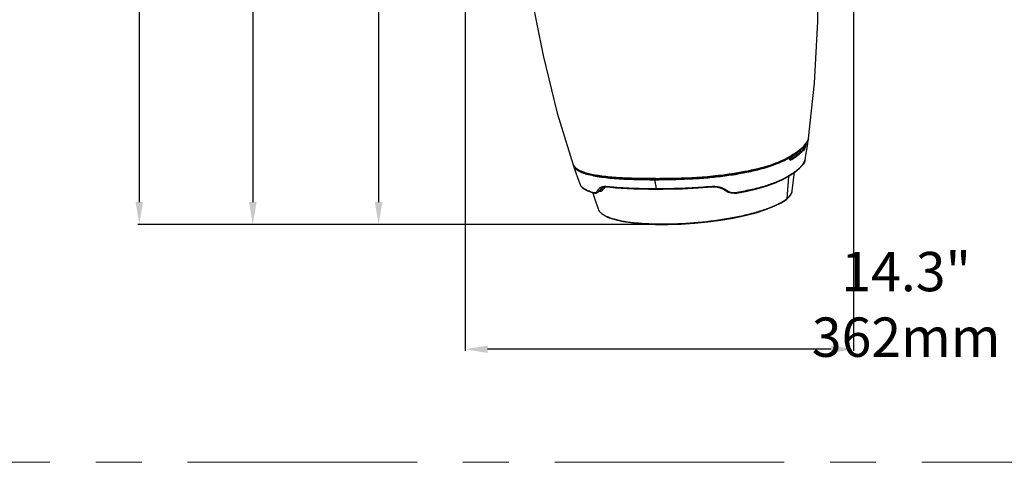
# Model space of a CAD drawing. Units: millimetres. Extents: x 0 to 3011, y 0 to 4194.
# Drawn here: x 557 to 1433, y 3000 to 3394 of the extents above; entities that cross this region are included whole.
import ezdxf

# ---------------------------------------------------------------- set-up
doc = ezdxf.new("R2010")
doc.units = ezdxf.units.MM
doc.header["$LTSCALE"] = 163.35
doc.header["$PDSIZE"] = 0.01
doc.linetypes.add('CENTER', pattern=[2, 1.25, -0.25, 0.25, -0.25])
doc.layers.get('DEFPOINTS').update_dxf_attribs({"color": 27, "linetype": 'CONTINUOUS', "lineweight": 13})
doc.layers.add('_X2_9ED88BA4503C_X0_', color=7, linetype='CONTINUOUS')
doc.layers.add('_X2_9ED88BA4503C_X0__12', color=7, linetype='CONTINUOUS')
doc.layers.add('cen', color=1, linetype='CENTER', lineweight=15)
doc.layers.add('FRAME050', color=6, linetype='CONTINUOUS', lineweight=25)
doc.styles.get("Standard").update_dxf_attribs({"font": 'ISOCP.SHX', "bigfont": 'gbcbig.shx'})
doc.dimstyles.get("Standard").update_dxf_attribs({"dimtxt": 35, "dimasz": 15, "dimexe": 1.3, "dimexo": 0.5, "dimtad": 1, "dimtoh": 1, "dimdec": 0, "dimdsep": 46, "dimtxsty": 'Standard', "dimcen": 0.09, "dimadec": 0, "dimazin": 0, "dimtp": 0.01, "dimtm": 0.01, "dimtfac": 1, "dimtofl": 0, "dimtmove": 0, "dimatfit": 3, "dimfxl": 0, "dimtolj": 1, "dimarcsym": 0})

# ---------------------------------------------------------------- blocks, each defined once
blk = doc.blocks.new('*D25')
at = {"layer": 'DEFPOINTS', "color": 0}
for p in [(814.79, 3924.04), (662.96, 3211.78), (1133.56, 3211.78)]:
    blk.add_point(p, dxfattribs=at)
at = {"layer": 'FRAME050', "color": 0, "lineweight": -2}
for p, q in [((814.29, 3924.04), (661.66, 3924.04)), ((662.96, 3904.04), (662.96, 3231.78)), ((1133.06, 3211.78), (661.66, 3211.78))]:
    blk.add_line(p, q, dxfattribs=at)
at = {"layer": 'FRAME050', "color": 0}
for points in [[(666.3, 3904.04), (659.63, 3904.04), (662.96, 3924.04)], [(659.63, 3231.78), (666.3, 3231.78), (662.96, 3211.78)]]:
    blk.add_solid(points, dxfattribs=at)
at = {"layer": 'FRAME050', "color": 0, "insert": (623.05, 3553.86), "char_height": 35, "attachment_point": 5, "rotation": 90}
blk.add_mtext('\\pi12.25000;{\\A1;28.1"}\\P{\\A1;714mm}', dxfattribs=at)
blk = doc.blocks.new('*D26')
at = {"layer": 'DEFPOINTS', "color": 0}
for p in [(1298.45, 3541.69), (952.96, 3530.14), (952.96, 3100.9)]:
    blk.add_point(p, dxfattribs=at)
at = {"layer": 'FRAME050', "color": 0, "lineweight": -2}
for p, q in [((1298.45, 3541.19), (1298.45, 3099.6)), ((952.96, 3529.64), (952.96, 3099.6)), ((1278.45, 3100.9), (972.96, 3100.9))]:
    blk.add_line(p, q, dxfattribs=at)
at = {"layer": 'FRAME050', "color": 0}
for points in [[(972.96, 3104.23), (972.96, 3097.57), (952.96, 3100.9)], [(1278.45, 3097.57), (1278.45, 3104.23), (1298.45, 3100.9)]]:
    blk.add_solid(points, dxfattribs=at)
at = {"layer": 'FRAME050', "color": 0, "insert": (1131, 3140.82), "char_height": 35, "attachment_point": 5}
blk.add_mtext('\\pi12.25000;{\\A1;14.3"}\\P{\\A1;362mm}', dxfattribs=at)
blk = doc.blocks.new('*D27')
at = {"layer": 'DEFPOINTS', "color": 0}
for p in [(953.14, 3819.82), (763.96, 3211.78), (1133.55, 3211.78)]:
    blk.add_point(p, dxfattribs=at)
at = {"layer": 'FRAME050', "color": 0, "lineweight": -2}
for p, q in [((952.64, 3819.82), (762.66, 3819.82)), ((763.96, 3799.82), (763.96, 3231.78)), ((1133.05, 3211.78), (762.66, 3211.78))]:
    blk.add_line(p, q, dxfattribs=at)
at = {"layer": 'FRAME050', "color": 0}
for points in [[(767.29, 3799.82), (760.62, 3799.82), (763.96, 3819.82)], [(760.62, 3231.78), (767.29, 3231.78), (763.96, 3211.78)]]:
    blk.add_solid(points, dxfattribs=at)
at = {"layer": 'FRAME050', "color": 0, "insert": (724.04, 3497.74), "char_height": 35, "attachment_point": 5, "rotation": 90}
blk.add_mtext('\\pi8.75000;{\\A1;24.8"}\\P{\\A1;630mm}', dxfattribs=at)
blk = doc.blocks.new('*D28')
at = {"layer": 'DEFPOINTS', "color": 0}
for p in [(1082, 3622.98), (875.93, 3211.78), (1133.56, 3211.78)]:
    blk.add_point(p, dxfattribs=at)
at = {"layer": 'FRAME050', "color": 0, "lineweight": -2}
for p, q in [((1081.5, 3622.98), (874.63, 3622.98)), ((875.93, 3602.98), (875.93, 3231.78)), ((1133.06, 3211.78), (874.63, 3211.78))]:
    blk.add_line(p, q, dxfattribs=at)
at = {"layer": 'FRAME050', "color": 0}
for points in [[(879.26, 3602.98), (872.59, 3602.98), (875.93, 3622.98)], [(872.59, 3231.78), (879.26, 3231.78), (875.93, 3211.78)]]:
    blk.add_solid(points, dxfattribs=at)
at = {"layer": 'FRAME050', "color": 0, "insert": (836.01, 3417.38), "char_height": 35, "attachment_point": 5, "rotation": 90}
blk.add_mtext('\\pi10.50000;{\\A1;16.4"}\\P{\\A1;417mm}', dxfattribs=at)

msp = doc.modelspace()

# ---------------------------------------------------------------- linework, layer by layer
at = {"layer": '_X2_9ED88BA4503C_X0_'}
for p, q in [((1258.34, 3287.2), (1258.39, 3287.92)), ((1258.34, 3287.2), (1258.36, 3287.29)), ((1254.27, 3279.27), (1252.44, 3279.27)), ((1255.09, 3281.56), (1254.46, 3281.56)), ((1254.9, 3282.13), (1255.2, 3282.13)), ((1255.09, 3281.56), (1255.2, 3282.13)), ((1255.86, 3281.94), (1255.74, 3281.37)), ((1241.23, 3271.62), (1241.21, 3271.85)), ((1241.51, 3271.35), (1241.28, 3271.61)), ((1241.63, 3271.01), (1241.51, 3271.35)), ((1241.64, 3270.33), (1241.59, 3270.76)), ((1241.64, 3270.94), (1241.63, 3271.01)), ((1241.69, 3270.51), (1241.64, 3270.94)), ((1241.75, 3270.67), (1241.69, 3270.63)), ((1241.72, 3270.31), (1241.69, 3270.51)), ((1241.86, 3270.74), (1241.75, 3270.67)), ((1242.28, 3269.87), (1241.88, 3269.87)), ((1241.95, 3269.77), (1241.96, 3269.77)), ((1241.96, 3269.77), (1242.28, 3269.87)), ((1255.5, 3269.43), (1255.5, 3269.42)), ((1049.14, 3264.77), (1049.28, 3264.16)), ((1049.28, 3264.16), (1049.28, 3264.16)), ((1121.58, 3252.42), (1121.69, 3252.42)), ((1121.69, 3252.42), (1122.39, 3252.43)), ((1122.39, 3252.43), (1122.45, 3252.43)), ((1126.22, 3252.44), (1126.31, 3252.44)), ((1188.69, 3256.48), (1188.77, 3256.5)), ((1240.57, 3254.59), (1239.2, 3234.81)), ((1055.31, 3247.31), (1055.3, 3247.34)), ((1073.38, 3242.28), (1071.69, 3240.95)), ((1072.36, 3241.91), (1074.28, 3243.42)), ((1074.16, 3244.14), (1074.03, 3244.04)), ((1116.22, 3243.38), (1123.28, 3243.35)), ((1122.97, 3243.88), (1123.27, 3243.88)), ((1061.73, 3241.77), (1066.96, 3239.89)), ((1071.69, 3240.95), (1071.22, 3240.58)), ((1185.31, 3241.7), (1185.31, 3241.7)), ((1238.88, 3234.18), (1238.88, 3234.19))]:
    msp.add_line(p, q, dxfattribs=at)
for points in [[(1255.49, 3269.43), (1256.5, 3275.25), (1257.5, 3281.49), (1258.33, 3287.2)], [(1194.76, 3239.86), (1203.76, 3241.54), (1212.6, 3243.56), (1220.78, 3245.89), (1228.24, 3248.53), (1234.93, 3251.49), (1240.91, 3254.77), (1246.2, 3258.35), (1250.52, 3261.95), (1253.61, 3265.38), (1255.31, 3268.64), (1255.5, 3269.42)], [(1241.28, 3271.61), (1240.98, 3271.71), (1240.97, 3271.71)], [(1241.96, 3269.77), (1241.95, 3269.77), (1241.94, 3269.78), (1241.84, 3269.94), (1241.72, 3270.31)], [(1049.28, 3264.17), (1051.16, 3258.67), (1053.27, 3252.78), (1055.31, 3247.31)], [(1244.09, 3241.67), (1245.49, 3253.99), (1245.98, 3258.2)], [(1055.3, 3247.34), (1055.63, 3246.62), (1057.91, 3244.02), (1061.73, 3241.77)], [(1074.03, 3244.04), (1075.13, 3244.74), (1078.13, 3245.3), (1082.16, 3245.01), (1086.71, 3244.59), (1091.68, 3244.21), (1097.1, 3243.91), (1102.97, 3243.66), (1109.33, 3243.49), (1116.22, 3243.38)], [(1123.28, 3243.35), (1129.3, 3243.37), (1135.32, 3243.45), (1140.94, 3243.56), (1146.21, 3243.72), (1151.18, 3243.92), (1155.89, 3244.15), (1160.36, 3244.41), (1164.59, 3244.7), (1168.59, 3245), (1172.41, 3245.25), (1176.07, 3245.22), (1179.55, 3244.54), (1182.71, 3243.26), (1185.31, 3241.7)], [(1066.61, 3240.01), (1068.14, 3235.35), (1071.28, 3225.64)], [(1066.96, 3239.89), (1068.2, 3239.67), (1069.6, 3239.79), (1070.84, 3240.32), (1071.23, 3240.59)], [(1071.28, 3225.64), (1072.49, 3223.41), (1075.6, 3220.62), (1080.21, 3218.22), (1086.27, 3216.17), (1093.66, 3214.49), (1102.26, 3213.19), (1111.9, 3212.3), (1122.4, 3211.83), (1133.56, 3211.78), (1145.16, 3212.15), (1156.98, 3212.95), (1168.81, 3214.14), (1180.41, 3215.71), (1191.57, 3217.62), (1202.09, 3219.86), (1211.78, 3222.36), (1220.46, 3225.1), (1227.99, 3228.04), (1234.21, 3231.11), (1238.88, 3234.19)], [(1185.31, 3241.7), (1187.11, 3240.71), (1189.58, 3239.94), (1192.31, 3239.66), (1194.76, 3239.86)], [(1238.88, 3234.18), (1241.65, 3236.75), (1243.5, 3239.56), (1244.09, 3241.67)]]:
    msp.add_lwpolyline(points, dxfattribs=at)
for centre, radius, start, end in [((1252.44, 3288.12), 5.96, 350.15952, 351.13706), ((1240.74, 3271.2), 0.466, 69.90198, 76.84141), ((1205.9, 3330.53), 71.51, 301.05533, 302.64963), ((1123, 3251.94), 1.43, 180.12088, 184.98548), ((2197.31, 3438.18), 1091.77, 189.83393, 190.01157), ((1121.71, 4011.47), 759.05, 270.05591, 270.34068), ((1059.98, 3249.1), 5, 200.88501, 208.13149), ((1082.23, 3239.19), 9, 149.48366, 151.96183), ((2184.56, 3435.92), 1078.82, 190.01143, 190.25411), ((1124.46, 3683.66), 440.32, 269.9225, 270.58427), ((1221.95, 3256.84), 27.98, 306.94578, 308.06851), ((1238.42, 3234.78), 0.757, 308.06884, 313.77502)]:
    msp.add_arc(centre, radius, start, end, dxfattribs=at)
for points, knots in [([(1256.12, 3282.7), (1256.4, 3283.07), (1257.36, 3284.4), (1258.11, 3285.93), (1258.31, 3287.1)], [0, 0, 0, 0, 0.279206, 1, 1, 1, 1]), ([(1250.41, 3277.2), (1249.17, 3276.06), (1246.4, 3273.78), (1243.46, 3271.75), (1241.86, 3270.74)], [0, 0, 0, 0, 0.470801, 1, 1, 1, 1]), ([(1242.28, 3269.87), (1244.65, 3271.32), (1248.88, 3274.16), (1252.71, 3277.55), (1254.27, 3279.27)], [0, 0, 0, 0, 0.543981, 1, 1, 1, 1]), ([(1244.48, 3270.32), (1246.49, 3271.61), (1250.11, 3274.2), (1253.45, 3277.16), (1254.81, 3278.69)], [0, 0, 0, 0, 0.539002, 1, 1, 1, 1]), ([(1252.44, 3279.27), (1252.29, 3279.09), (1251.64, 3278.38), (1250.95, 3277.7), (1250.41, 3277.2)], [0, 0, 0, 0, 0.240632, 1, 1, 1, 1]), ([(1252.44, 3279.27), (1252.48, 3279.31), (1252.67, 3279.57), (1252.78, 3279.87), (1252.87, 3280.12)], [0, 0, 0, 0, 0.178563, 1, 1, 1, 1]), ([(1254.27, 3279.27), (1254.35, 3279.36), (1254.5, 3279.64), (1254.79, 3280.4), (1254.97, 3281.07), (1255.09, 3281.56)], [0, 0, 0, 0, 0.153373, 0.38284, 1, 1, 1, 1]), ([(1254.8, 3278.69), (1254.82, 3278.83), (1254.72, 3279.14), (1254.42, 3279.27), (1254.27, 3279.27)], [0, 0, 0, 0, 0.497185, 1, 1, 1, 1]), ([(1255.75, 3281.37), (1255.63, 3280.8), (1255.43, 3280.01), (1255.09, 3279.13), (1254.91, 3278.8), (1254.81, 3278.69)], [0, 0, 0, 0, 0.614881, 0.844457, 1, 1, 1, 1]), ([(1255.09, 3281.56), (1255.23, 3281.54), (1255.43, 3281.5), (1255.64, 3281.43), (1255.72, 3281.4), (1255.74, 3281.37)], [0, 0, 0, 0, 0.628487, 0.870173, 1, 1, 1, 1]), ([(1255.86, 3281.94), (1255.84, 3281.96), (1255.75, 3281.99), (1255.54, 3282.06), (1255.35, 3282.1), (1255.2, 3282.13)], [0, 0, 0, 0, 0.129417, 0.370702, 1, 1, 1, 1]), ([(1255.77, 3283.24), (1255.88, 3283.2), (1256.07, 3283.05), (1256.13, 3282.81), (1256.11, 3282.7)], [0, 0, 0, 0, 0.50552, 1, 1, 1, 1]), ([(1256.12, 3282.71), (1256.06, 3282.62), (1255.97, 3282.36), (1255.9, 3282.1), (1255.87, 3281.93)], [0, 0, 0, 0, 0.378112, 1, 1, 1, 1]), ([(1188.77, 3256.5), (1194.28, 3257.3), (1204.69, 3259.1), (1219.04, 3262.6), (1230.96, 3266.7), (1237.81, 3269.99), (1240.76, 3271.66)], [0, 0, 0, 0, 0.306604, 0.582041, 0.813089, 1, 1, 1, 1]), ([(1255.49, 3269.42), (1255.24, 3268.03), (1254.06, 3265.96), (1251.94, 3263.52), (1249.84, 3261.53), (1247.41, 3259.54), (1243.63, 3256.74), (1237.99, 3253.28), (1229.86, 3249.44), (1219.88, 3245.91), (1208.04, 3242.82), (1199.47, 3241.16), (1194.92, 3240.4)], [0, 0, 0, 0, 0.061201, 0.098578, 0.14029, 0.185804, 0.234633, 0.343591, 0.471305, 0.622718, 0.800612, 1, 1, 1, 1]), ([(1232.43, 3266.75), (1233.23, 3267.09), (1236.23, 3268.4), (1239.16, 3269.88), (1241.26, 3271.06)], [0, 0, 0, 0, 0.266999, 1, 1, 1, 1]), ([(1241.25, 3271.06), (1241.26, 3271.18), (1241.2, 3271.43), (1241.01, 3271.6), (1240.9, 3271.64)], [0, 0, 0, 0, 0.501641, 1, 1, 1, 1]), ([(1241.6, 3270.75), (1241.59, 3270.8), (1241.57, 3270.92), (1241.5, 3271.06), (1241.41, 3271.09)], [0, 0, 0, 0, 0.328414, 1, 1, 1, 1]), ([(1241.78, 3269.73), (1241.77, 3269.77), (1241.71, 3269.97), (1241.67, 3270.17), (1241.65, 3270.33)], [0, 0, 0, 0, 0.228037, 1, 1, 1, 1]), ([(1242.78, 3269.27), (1242.69, 3269.21), (1242.5, 3269.13), (1242.05, 3269.19), (1241.86, 3269.52), (1241.78, 3269.73)], [0, 0, 0, 0, 0.254747, 0.473253, 1, 1, 1, 1]), ([(1242.28, 3271.07), (1242.32, 3271.2), (1242.51, 3271.74), (1242.66, 3272.29), (1242.78, 3272.72)], [0, 0, 0, 0, 0.235403, 1, 1, 1, 1]), ([(1242.28, 3269.87), (1242.42, 3269.87), (1242.7, 3269.71), (1242.79, 3269.41), (1242.78, 3269.27)], [0, 0, 0, 0, 0.491559, 1, 1, 1, 1]), ([(1243.89, 3273.28), (1243.93, 3273.21), (1244.11, 3272.94), (1244.27, 3272.64), (1244.38, 3272.42)], [0, 0, 0, 0, 0.256783, 1, 1, 1, 1]), ([(1244.97, 3274.06), (1245.1, 3274.06), (1245.64, 3274.05), (1246.18, 3274.06), (1246.59, 3274.08)], [0, 0, 0, 0, 0.242284, 1, 1, 1, 1]), ([(1049.28, 3264.17), (1049.78, 3262.68), (1051.82, 3260.68), (1055.22, 3258.8), (1057.44, 3257.92), (1058.66, 3257.5)], [0, 0, 0, 0, 0.397696, 0.6703, 1, 1, 1, 1]), ([(1121.59, 3251.71), (1131.59, 3251.71), (1146.7, 3251.98), (1166.89, 3253.23), (1182.01, 3254.76), (1196.6, 3256.89), (1213.52, 3260.29), (1225.38, 3263.77), (1232.43, 3266.75)], [0, 0, 0, 0, 0.266779, 0.403081, 0.53943, 0.672223, 0.795971, 1, 1, 1, 1]), ([(1058.66, 3257.5), (1060.43, 3256.89), (1064.34, 3255.81), (1073.31, 3254.04), (1086.31, 3252.65), (1103.38, 3251.84), (1115.38, 3251.71), (1121.59, 3251.71)], [0, 0, 0, 0, 0.088571, 0.191469, 0.432277, 0.706482, 1, 1, 1, 1]), ([(1121.64, 3252.36), (1121.63, 3252.34), (1121.58, 3252.2), (1121.57, 3252.05), (1121.57, 3251.94)], [0, 0, 0, 0, 0.201144, 1, 1, 1, 1]), ([(1066.45, 3240.4), (1065.11, 3240.79), (1062.66, 3241.6), (1059.46, 3243.1), (1057.07, 3244.73), (1055.93, 3246.07), (1055.57, 3246.74)], [0, 0, 0, 0, 0.32741, 0.600289, 0.821733, 1, 1, 1, 1]), ([(1066.46, 3240.4), (1066.88, 3240.28), (1067.73, 3240.14), (1069, 3240.35), (1070.11, 3241), (1070.64, 3241.69), (1070.86, 3242.07)], [0, 0, 0, 0, 0.259531, 0.499848, 0.739564, 1, 1, 1, 1]), ([(1070.86, 3242.07), (1071.05, 3242.42), (1071.47, 3243.07), (1072.23, 3243.97), (1073.14, 3244.73), (1074.21, 3245.31), (1075.44, 3245.69), (1077.31, 3245.91), (1079.84, 3245.73), (1083, 3245.42), (1087.46, 3245.01), (1093.25, 3244.6), (1100.4, 3244.25), (1107.78, 3244.02), (1115.33, 3243.9), (1120.41, 3243.88), (1122.97, 3243.88)], [0, 0, 0, 0, 0.021882, 0.043585, 0.065382, 0.087813, 0.111486, 0.136943, 0.192854, 0.252635, 0.314633, 0.443521, 0.577574, 0.715576, 0.856622, 1, 1, 1, 1]), ([(1070.86, 3242.07), (1071.05, 3241.85), (1071.57, 3241.56), (1072.18, 3241.72), (1072.36, 3241.91)], [0, 0, 0, 0, 0.529597, 1, 1, 1, 1]), ([(1075.85, 3243.23), (1075.5, 3242.54), (1074.69, 3241.61), (1073.25, 3241.18), (1072.54, 3241.22), (1072.19, 3241.28)], [0, 0, 0, 0, 0.527758, 0.761234, 1, 1, 1, 1]), ([(1074.03, 3244.04), (1073.51, 3243.61), (1072.93, 3242.89), (1072.47, 3242.12), (1072.36, 3241.91)], [0, 0, 0, 0, 0.74575, 1, 1, 1, 1]), ([(1073.38, 3242.28), (1073.47, 3242.35), (1073.83, 3242.67), (1074.11, 3243.09), (1074.28, 3243.42)], [0, 0, 0, 0, 0.229785, 1, 1, 1, 1]), ([(1074.28, 3243.42), (1074.47, 3243.63), (1075.12, 3243.82), (1075.67, 3243.47), (1075.85, 3243.23)], [0, 0, 0, 0, 0.477493, 1, 1, 1, 1]), ([(1077.28, 3245.15), (1077.13, 3245.02), (1076.56, 3244.45), (1076.12, 3243.77), (1075.85, 3243.23)], [0, 0, 0, 0, 0.24648, 1, 1, 1, 1]), ([(1123.28, 3243.35), (1123.2, 3243.35), (1123.04, 3243.55), (1123, 3243.74), (1122.97, 3243.88)], [0, 0, 0, 0, 0.357267, 1, 1, 1, 1]), ([(1123.27, 3243.88), (1125.86, 3243.88), (1131.06, 3243.9), (1138.91, 3244.03), (1146.86, 3244.27), (1153.54, 3244.56), (1158.93, 3244.86), (1162.99, 3245.13), (1167.07, 3245.43), (1171.15, 3245.74), (1175.21, 3245.94), (1179.2, 3245.41), (1182.86, 3244.06), (1185.06, 3242.78), (1186.09, 3242.07)], [0, 0, 0, 0, 0.121822, 0.245222, 0.370229, 0.496755, 0.560524, 0.624567, 0.68882, 0.753194, 0.817452, 0.880555, 0.941428, 1, 1, 1, 1]), ([(1185.31, 3241.7), (1185.41, 3241.64), (1185.76, 3241.72), (1185.96, 3241.93), (1186.09, 3242.07)], [0, 0, 0, 0, 0.379747, 1, 1, 1, 1]), ([(1186.09, 3242.07), (1187.33, 3241.24), (1190.28, 3240.13), (1193.39, 3240.15), (1194.92, 3240.4)], [0, 0, 0, 0, 0.490859, 1, 1, 1, 1]), ([(1066.96, 3239.89), (1066.79, 3239.94), (1066.58, 3240.12), (1066.47, 3240.34), (1066.45, 3240.4)], [0, 0, 0, 0, 0.733011, 1, 1, 1, 1]), ([(1072.36, 3241.91), (1072.28, 3241.78), (1071.97, 3241.29), (1071.56, 3240.85), (1071.23, 3240.59)], [0, 0, 0, 0, 0.260998, 1, 1, 1, 1]), ([(1071.28, 3225.64), (1071.71, 3224.34), (1073.2, 3222.5), (1075.85, 3220.61), (1079.75, 3218.57), (1086.06, 3216.46), (1095.15, 3214.56), (1106.01, 3213.21), (1118.32, 3212.44), (1131.75, 3212.28), (1150.78, 3212.86), (1169.99, 3214.6), (1188.75, 3217.52), (1201.79, 3220.18), (1213.57, 3223.25), (1223.76, 3226.65), (1232.09, 3230.25), (1236.83, 3233.02), (1238.77, 3234.48)], [0, 0, 0, 0, 0.023605, 0.038559, 0.05605, 0.099051, 0.152632, 0.215841, 0.2872, 0.364886, 0.446871, 0.614931, 0.696518, 0.773529, 0.843946, 0.906004, 0.958307, 1, 1, 1, 1]), ([(1194.92, 3240.4), (1194.92, 3240.27), (1194.92, 3240.1), (1194.83, 3239.87), (1194.76, 3239.86)], [0, 0, 0, 0, 0.661333, 1, 1, 1, 1]), ([(1239.2, 3234.81), (1239.9, 3235.35), (1241.14, 3236.43), (1243.04, 3238.58), (1243.96, 3240.45), (1244.09, 3241.67)], [0, 0, 0, 0, 0.307787, 0.573135, 1, 1, 1, 1])]:
    msp.add_open_spline(points, degree=3, knots=knots, dxfattribs=at)
for points in [[(1241.41, 3271.09), (1241.36, 3271.1), (1241.3, 3271.08), (1241.25, 3271.06)], [(1241.64, 3270.94), (1241.65, 3270.88), (1241.63, 3270.81), (1241.59, 3270.76)], [(1241.64, 3270.33), (1241.68, 3270.38), (1241.7, 3270.45), (1241.69, 3270.51)], [(1121.57, 3251.82), (1121.57, 3251.78), (1121.58, 3251.75), (1121.58, 3251.72)], [(1121.69, 3252.42), (1121.67, 3252.41), (1121.66, 3252.38), (1121.64, 3252.36)], [(1074.47, 3243.76), (1074.68, 3244.11), (1074.91, 3244.45), (1075.17, 3244.77)], [(1238.94, 3234.23), (1239.09, 3234.38), (1239.19, 3234.6), (1239.2, 3234.81)]]:
    msp.add_open_spline(points, degree=3, dxfattribs=at)
at = {"layer": '_X2_9ED88BA4503C_X0__12'}
for p, q in [((1257.44, 3285.36), (1258.48, 3288.16)), ((1258.49, 3288.2), (1258.48, 3288.16)), ((1249.97, 3277.56), (1249.97, 3277.56)), ((1049.01, 3264.97), (1048.99, 3265.01)), ((1107.22, 3252.5), (1121.58, 3252.35)), ((1121.57, 3252.63), (1121.43, 3252.63)), ((1122.65, 3252.63), (1122.44, 3252.63))]:
    msp.add_line(p, q, dxfattribs=at)
for points in [[(1002.73, 3476.12), (1011.2, 3418.07), (1022.28, 3362.12), (1034.87, 3310.81), (1048.99, 3265.01)], [(1258.48, 3288.2), (1263.87, 3337.56), (1266.76, 3392.34), (1266.85, 3402.21)], [(1237.08, 3269.55), (1244.13, 3273.47), (1249.97, 3277.56)], [(1249.97, 3277.56), (1254.34, 3281.42), (1257.44, 3285.36)], [(1121.58, 3252.35), (1137.05, 3252.51), (1152.89, 3253.07), (1168.13, 3254.08), (1182.63, 3255.59), (1196.14, 3257.58), (1208.42, 3260), (1219.35, 3262.81), (1228.89, 3266), (1237.08, 3269.55)], [(1049.01, 3264.97), (1050.71, 3262.44), (1054.71, 3259.74)], [(1054.71, 3259.74), (1061.02, 3257.38), (1069.65, 3255.43), (1080.45, 3253.97), (1093.1, 3253.01), (1107.22, 3252.5)]]:
    msp.add_lwpolyline(points, dxfattribs=at)
for centre, radius, start, end in [((1252.55, 3289.11), 6.01, 348.1219, 350.90523), ((1211.02, 3327.78), 63.42, 307.81805, 308.06451), ((1225.96, 3309.9), 40.12, 311.02677, 314.05312), ((1202.68, 3340.29), 78.47, 299.26748, 299.45856), ((1053.81, 3266.74), 5.12, 200.17853, 202.46083), ((1054.1, 3266.86), 5.43, 202.50182, 208.26254), ((1075.47, 3308.49), 52.93, 252.37079, 253.56498), ((1078.45, 3318.74), 63.61, 253.61131, 255.66645), ((1121.47, 4023.24), 770.61, 270.08759, 270.35242)]:
    msp.add_arc(centre, radius, start, end, dxfattribs=at)
for points, knots in [([(1257.87, 3286.24), (1257.44, 3285.32), (1256.21, 3283.49), (1254.7, 3281.89), (1253.86, 3281.07)], [0, 0, 0, 0, 0.4636, 1, 1, 1, 1]), ([(1258.43, 3287.87), (1258.4, 3287.74), (1258.26, 3287.18), (1258.05, 3286.64), (1257.87, 3286.24)], [0, 0, 0, 0, 0.241578, 1, 1, 1, 1]), ([(1249.91, 3277.68), (1249.28, 3277.19), (1246.51, 3275.12), (1243.58, 3273.27), (1241.27, 3271.97)], [0, 0, 0, 0, 0.230802, 1, 1, 1, 1]), ([(1252.3, 3279.64), (1252.13, 3279.49), (1251.41, 3278.88), (1250.69, 3278.29), (1250.13, 3277.85)], [0, 0, 0, 0, 0.243965, 1, 1, 1, 1]), ([(1241.04, 3271.84), (1235.9, 3268.96), (1223.02, 3263.58), (1209.5, 3260.36), (1201.68, 3258.85)], [0, 0, 0, 0, 0.425405, 1, 1, 1, 1]), ([(1059.44, 3258.04), (1057.16, 3258.77), (1053.4, 3260.19), (1050.08, 3262.85), (1049.31, 3264.29)], [0, 0, 0, 0, 0.595429, 1, 1, 1, 1]), ([(1121.43, 3252.63), (1115.89, 3252.62), (1105.07, 3252.74), (1089.46, 3253.35), (1075.38, 3254.61), (1066.62, 3256.11), (1062.7, 3257.12)], [0, 0, 0, 0, 0.281641, 0.549894, 0.794076, 1, 1, 1, 1]), ([(1121.43, 3252.63), (1121.43, 3252.59), (1121.46, 3252.49), (1121.51, 3252.35), (1121.58, 3252.35)], [0, 0, 0, 0, 0.360953, 1, 1, 1, 1]), ([(1201.68, 3258.85), (1189.23, 3256.44), (1164.07, 3253.46), (1138.8, 3252.72), (1126.21, 3252.64)], [0, 0, 0, 0, 0.501781, 1, 1, 1, 1])]:
    msp.add_open_spline(points, degree=3, knots=knots, dxfattribs=at)
for points in [[(1249.97, 3277.56), (1250.05, 3277.63), (1250.11, 3277.74), (1250.13, 3277.85)], [(1122.44, 3252.63), (1122.15, 3252.63), (1121.86, 3252.63), (1121.57, 3252.63)]]:
    msp.add_open_spline(points, degree=3, dxfattribs=at)
at = {"layer": 'cen'}
msp.add_line((2870.3, 3000.34), (70, 3000.34), dxfattribs=at)

# ---------------------------------------------------------------- dimensions: what is measured, and where the dimension line sits
at = {"layer": 'FRAME050'}
for base, p1, p2, text, picture, middle in [((662.96, 3211.78), (814.79, 3924.04), (1133.56, 3211.78), '\\pxsm0.7;28.1"\\P714mm', '*D25', (662.96, 3553.86)), ((763.96, 3211.78), (953.14, 3819.82), (1133.55, 3211.78), '\\pxsm0.7;24.8"\\P630mm', '*D27', (763.96, 3497.74))]:
    dim = msp.add_linear_dim(base=base, p1=p1, p2=p2, angle=90, text=text, dimstyle='Standard', override={"dimasz": 20, "dimgap": 2, "dimtxsty": 'Standard'}, dxfattribs=at)
    dim.commit()
    dim.dimension.update_dxf_attribs({"geometry": picture, "text_midpoint": middle, "dimtype": 160})
dim = msp.add_linear_dim(base=(875.93, 3211.78), p1=(1082, 3622.98), p2=(1133.56, 3211.78), angle=90, text='\\pxsm0.7;16.4"\\P417mm', dimstyle='Standard', override={"dimasz": 20, "dimgap": 2, "dimtxsty": 'Standard'}, dxfattribs=at)
dim.commit()
dim.dimension.update_dxf_attribs({"geometry": '*D28', "text_midpoint": (836.01, 3417.38)})
dim = msp.add_linear_dim(base=(952.96, 3100.9), p1=(1298.45, 3541.69), p2=(952.96, 3530.14), text='\\pxsm0.7;14.3"\\P362mm', dimstyle='Standard', override={"dimasz": 20, "dimgap": 2, "dimtxsty": 'Standard'}, dxfattribs=at)
dim.commit()
dim.dimension.update_dxf_attribs({"geometry": '*D26', "text_midpoint": (1131, 3100.9), "dimtype": 160})

doc.saveas('drawing.dxf')
